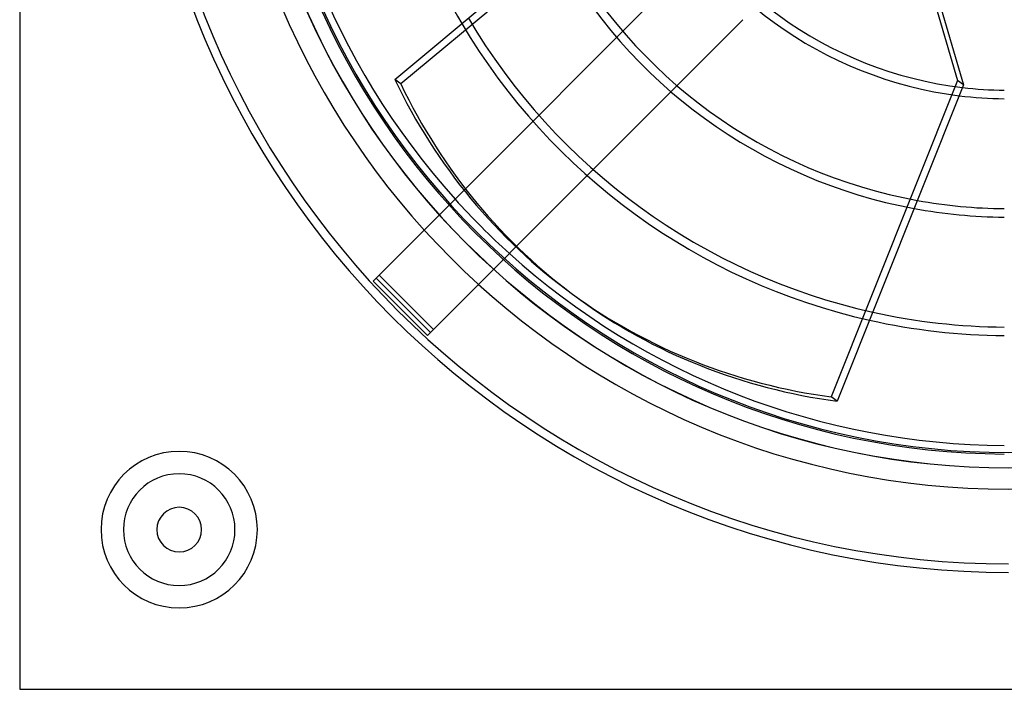
# Model space of a CAD drawing. Extents: x -232 to 232, y -232 to 232.
# Drawn here: x -232 to -1, y -232 to -75 of the extents above; entities that cross this region are included whole.
import ezdxf

# ---------------------------------------------------------------- set-up
doc = ezdxf.new("R2010")
doc.units = 0
doc.layers.add('HIDDEN', color=7, linetype='CONTINUOUS')
doc.layers.add('THICK', color=7, linetype='CONTINUOUS')

msp = doc.modelspace()

# ---------------------------------------------------------------- linework, layer by layer
at = {"layer": 'HIDDEN'}
for p, q in [((-81.39, -39.03), (-142.92, -90.28)), ((-75.23, -62.46), (-128.03, -115.27)), ((-115.84, -128.6), (-62.46, -75.23)), ((-142.92, -90.28), (-144.31, -89.27)), ((-131.3, -118.54), (-147.98, -135.22)), ((-135.22, -147.98), (-118.54, -131.3)), ((-147.98, -135.22), (-149.39, -136.63)), ((-135.92, -148.69), (-148.69, -135.92)), ((-147.98, -135.22), (-147.98, -135.22)), ((-135.22, -147.98), (-147.98, -135.22)), ((-149.39, -136.63), (-149.39, -136.63)), ((-149.39, -136.63), (-136.63, -149.39)), ((-136.63, -149.39), (-135.22, -147.98)), ((-135.22, -147.98), (-135.22, -147.98)), ((-136.63, -149.39), (-136.63, -149.39)), ((-232.5, -232.5), (-232.5, -232.5))]:
    msp.add_line(p, q, dxfattribs=at)
for centre, radius, start, end in [((0, 0), 205.05, 180, 270), ((0, 0), 203.05, 180, 270), ((0, 0), 180.46, 180, 0), ((0, 0), 205.05, 180, 270), ((0, 0), 203.05, 180, 270), ((0, 0), 177.24, 180.3233, 269.6767), ((0, 0), 91.79, 204.7822, 263.2177), ((0, 0), 93.79, 205.1096, 262.8904), ((0, 0), 119.61, 208.328, 259.6719), ((0, 0), 121.61, 208.5191, 259.4809), ((0, 0), 149.42, 210.638, 257.362), ((0, 0), 147.42, 210.5127, 257.4873), ((0, 0), 175.24, 222.0479, 227.9521), ((-195, -195), 18.38, 90, 270), ((-195, -195), 18.38, 270, 90), ((-195, -195), 13.12, 90, 270), ((-195, -195), 13.12, 270, 90)]:
    msp.add_arc(centre, radius, start, end, dxfattribs=at)
msp.add_ellipse((0.7, -0.51), major_axis=(101.85, 140.19), ratio=0.866025, start_param=2.70526, end_param=3.141593, dxfattribs=at)
at = {"layer": 'THICK'}
for p, q in [((-232.5, 232.5), (-232.5, -232.5)), ((-144.31, -89.27), (-82.79, -38.02)), ((-22, -55.41), (-11.97, -89.47)), ((-20.61, -56.42), (-10.57, -90.49)), ((-11.97, -89.47), (-41.7, -163.82)), ((-10.57, -90.49), (-11.97, -89.47)), ((-10.57, -90.49), (-40.3, -164.84)), ((-128.03, -115.27), (-131.3, -118.54)), ((-118.54, -131.3), (-115.84, -128.6)), ((-102.55, -139.68), (-101.15, -140.69)), ((-40.3, -164.84), (-41.7, -163.82)), ((-232.5, -232.5), (232.5, -232.5))]:
    msp.add_line(p, q, dxfattribs=at)
for centre, radius, start, end in [((0, 0), 180.5, 90, 270), ((0, 0), 185.5, 180, 0), ((0, 0), 176.89, 180, 0), ((0, 0), 175.24, 180.327, 222.0479), ((0, 0), 149.42, 185.362, 210.638), ((0, 0), 91.79, 263.2177, 269.3758), ((0, 0), 93.79, 262.8904, 269.3891), ((0, 0), 119.61, 259.6719, 269.521), ((0, 0), 121.61, 259.4809, 269.5288), ((0, 0), 175.24, 227.9521, 269.673), ((0, 0), 149.42, 257.362, 269.6165), ((0, 0), 147.42, 257.4873, 269.6113), ((-195, -195), 18.38, 90, 270), ((-195, -195), 18.38, 270, 90), ((-195, -195), 13.12, 90, 270), ((-195, -195), 13.12, 270, 90), ((-195, -195), 5.25, 0, 180), ((-195, -195), 5.25, 180, 0)]:
    msp.add_arc(centre, radius, start, end, dxfattribs=at)
for centre, major_axis, start_param, end_param in [((-0.7, 0.51), (-101.85, -140.19), -0.436332, 0), ((-0.7, 0.51), (-101.85, -140.19), 0, 0.436332), ((0.7, -0.51), (101.85, 140.19), -3.141593, -2.70526)]:
    msp.add_ellipse(centre, major_axis=major_axis, ratio=0.866025, start_param=start_param, end_param=end_param, dxfattribs=at)

doc.saveas('drawing.dxf')
